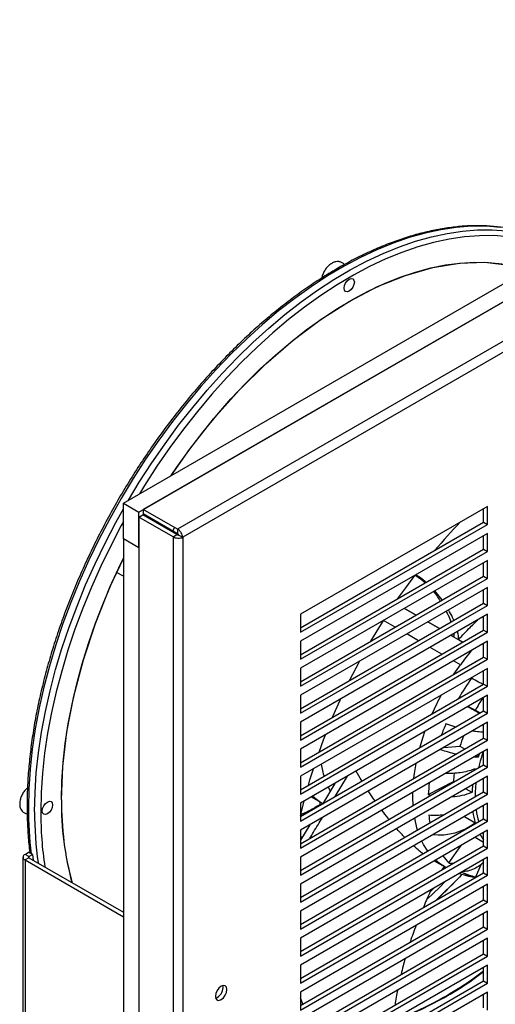
# Model space of a CAD drawing. Units: inches. Extents: x 0 to 143, y 0 to 45.
# Drawn here: x 1 to 6, y 32 to 43 of the extents above; entities that cross this region are included whole.
import ezdxf

# ---------------------------------------------------------------- set-up
doc = ezdxf.new("R2010")
doc.units = ezdxf.units.IN
doc.header["$MEASUREMENT"] = 0

msp = doc.modelspace()

# ---------------------------------------------------------------- linework, layer by layer
at = {"color": 7, "linetype": 'Continuous', "lineweight": 25}
for p, q in [((2.234, 37.591), (11.736, 43.077)), ((2.411, 37.489), (11.913, 42.975)), ((11.864, 42.946), (2.46, 37.518)), ((12.251, 42.723), (2.847, 37.294)), ((12.3, 42.625), (2.908, 37.203)), ((2.234, 37.591), (2.411, 37.489)), ((2.234, 37.183), (2.234, 37.591)), ((6.367, 37.553), (4.245, 36.328)), ((6.367, 37.349), (6.367, 37.553)), ((2.411, 37.081), (2.411, 37.489)), ((2.411, 37.432), (2.455, 37.458)), ((2.842, 37.235), (2.455, 37.458)), ((2.847, 37.294), (2.46, 37.518)), ((2.46, 37.518), (2.46, 37.467)), ((2.847, 37.243), (2.46, 37.467)), ((6.322, 37.374), (6.322, 37.527)), ((2.798, 37.209), (2.411, 37.432)), ((2.411, 37.432), (2.411, 26.573)), ((2.519, 37.421), (2.524, 37.43)), ((2.568, 37.404), (2.563, 37.396)), ((4.245, 36.175), (6.322, 37.374)), ((4.245, 36.124), (6.367, 37.349)), ((6.322, 37.374), (6.367, 37.349)), ((2.79, 37.267), (2.82, 37.317)), ((2.798, 37.209), (2.842, 37.235)), ((2.847, 37.294), (2.847, 37.243)), ((2.864, 37.228), (2.908, 37.203)), ((6.367, 37.246), (4.245, 36.022)), ((6.322, 37.068), (6.322, 37.221)), ((6.367, 37.042), (6.367, 37.246)), ((2.411, 37.081), (2.234, 37.183)), ((2.234, 37.183), (2.234, 27.027)), ((2.798, 37.209), (2.798, 26.35)), ((2.908, 37.203), (2.908, 26.356)), ((2.411, 37.081), (2.411, 26.925)), ((4.245, 35.869), (6.322, 37.068)), ((4.245, 35.818), (6.367, 37.042)), ((6.322, 37.068), (6.367, 37.042)), ((6.367, 36.94), (4.245, 35.716)), ((6.322, 36.762), (6.322, 36.915)), ((6.367, 36.736), (6.367, 36.94)), ((2.234, 36.76), (2.157, 36.804)), ((4.245, 35.563), (6.322, 36.762)), ((4.245, 35.512), (6.367, 36.736)), ((6.322, 36.762), (6.367, 36.736)), ((6.367, 36.634), (4.245, 35.409)), ((5.853, 36.491), (5.769, 36.595)), ((6.322, 36.455), (6.322, 36.609)), ((6.367, 36.43), (6.367, 36.634)), ((4.245, 35.256), (6.322, 36.455)), ((4.245, 35.205), (6.367, 36.43)), ((6.322, 36.455), (6.367, 36.43)), ((4.245, 36.328), (4.245, 36.124)), ((6.367, 36.328), (4.245, 35.103)), ((5.423, 36.395), (5.555, 36.319)), ((5.555, 36.319), (5.423, 36.395)), ((5.424, 36.396), (5.556, 36.32)), ((6.367, 36.124), (6.367, 36.328)), ((5.319, 36.183), (5.187, 36.259)), ((5.688, 36.242), (5.82, 36.166)), ((5.82, 36.166), (5.688, 36.242)), ((5.689, 36.243), (5.822, 36.166)), ((6.322, 36.149), (6.322, 36.302)), ((4.245, 34.95), (6.322, 36.149)), ((4.245, 34.899), (6.367, 36.124)), ((5.584, 36.029), (5.452, 36.106)), ((6.322, 36.149), (6.367, 36.124)), ((4.245, 36.022), (4.245, 35.818)), ((6.367, 36.022), (4.245, 34.797)), ((5.953, 36.089), (5.982, 36.073)), ((5.982, 36.073), (5.953, 36.089)), ((5.954, 36.09), (5.983, 36.073)), ((5.982, 36.073), (6.035, 36.042)), ((6.035, 36.042), (6.086, 36.013)), ((6.086, 36.013), (6.035, 36.042)), ((6.036, 36.043), (6.087, 36.013)), ((6.322, 35.843), (6.322, 35.996)), ((6.367, 35.818), (6.367, 36.022)), ((5.85, 35.876), (5.717, 35.953)), ((4.245, 34.644), (6.322, 35.843)), ((4.245, 34.593), (6.367, 35.818)), ((6.059, 35.756), (5.982, 35.8)), ((6.322, 35.843), (6.367, 35.818)), ((4.245, 35.716), (4.245, 35.512)), ((6.367, 35.715), (4.245, 34.491)), ((6.322, 35.537), (6.322, 35.69)), ((6.367, 35.511), (6.367, 35.715)), ((4.245, 34.338), (6.322, 35.537)), ((6.322, 35.537), (6.367, 35.511)), ((4.245, 34.287), (6.367, 35.511)), ((4.245, 35.409), (4.245, 35.205)), ((6.367, 35.409), (4.245, 34.185)), ((6.322, 35.231), (6.322, 35.384)), ((6.367, 35.205), (6.367, 35.409)), ((4.245, 34.032), (6.322, 35.231)), ((4.245, 33.981), (6.367, 35.205)), ((6.147, 35.283), (6.23, 35.24)), ((6.23, 35.24), (6.284, 35.209)), ((6.322, 35.231), (6.367, 35.205)), ((4.245, 35.103), (4.245, 34.899)), ((6.367, 35.103), (4.245, 33.878)), ((6.367, 34.899), (6.367, 35.103)), ((6.322, 34.924), (6.322, 35.078)), ((4.245, 33.725), (6.322, 34.924)), ((4.245, 33.674), (6.367, 34.899)), ((6.322, 34.924), (6.367, 34.899)), ((4.245, 34.797), (4.245, 34.593)), ((6.367, 34.797), (4.245, 33.572)), ((4.461, 34.782), (4.462, 34.769)), ((5.87, 34.817), (6.054, 34.831)), ((6.054, 34.831), (6.107, 34.8)), ((6.322, 34.618), (6.322, 34.771)), ((6.367, 34.593), (6.367, 34.797)), ((6.217, 34.71), (6.264, 34.709)), ((6.24, 34.724), (6.264, 34.709)), ((4.245, 33.419), (6.322, 34.618)), ((4.245, 33.368), (6.367, 34.593)), ((6.225, 34.562), (6.228, 34.575)), ((6.322, 34.618), (6.367, 34.593)), ((4.245, 34.491), (4.245, 34.287)), ((6.367, 34.491), (4.245, 33.266)), ((4.639, 34.259), (4.778, 34.492)), ((5.693, 34.283), (5.98, 34.429)), ((5.98, 34.429), (5.988, 34.425)), ((6.322, 34.312), (6.322, 34.465)), ((6.367, 34.287), (6.367, 34.491)), ((4.245, 33.113), (6.322, 34.312)), ((4.635, 34.409), (4.493, 34.175)), ((6.12, 34.348), (6.19, 34.308)), ((6.322, 34.312), (6.367, 34.287)), ((4.245, 33.062), (6.367, 34.287)), ((4.245, 34.045), (4.284, 34.207)), ((4.367, 34.255), (4.497, 34.18)), ((4.462, 34.2), (4.462, 34.157)), ((5.695, 34.282), (5.728, 34.275)), ((4.245, 34.185), (4.245, 33.981)), ((6.367, 34.184), (4.245, 32.96)), ((6.322, 34.006), (6.322, 34.159)), ((6.367, 33.98), (6.367, 34.184)), ((4.245, 32.807), (6.322, 34.006)), ((4.245, 32.756), (6.367, 33.98)), ((6.105, 34.033), (6.227, 33.963)), ((6.322, 34.006), (6.367, 33.98)), ((4.35, 33.939), (4.245, 33.766)), ((4.245, 33.878), (4.245, 33.674)), ((6.367, 33.878), (4.245, 32.654)), ((6.367, 33.674), (6.367, 33.878)), ((4.268, 33.804), (4.245, 33.793)), ((6.227, 33.798), (6.322, 33.743)), ((6.322, 33.7), (6.322, 33.853)), ((4.245, 32.501), (6.322, 33.7)), ((4.245, 32.45), (6.367, 33.674)), ((5.928, 33.506), (6.068, 33.706)), ((6.322, 33.7), (6.367, 33.674)), ((1.095, 33.572), (1.095, 29.958)), ((1.118, 33.604), (1.158, 33.627)), ((1.162, 33.578), (1.118, 33.604)), ((1.162, 33.566), (1.118, 33.54)), ((1.118, 33.54), (1.118, 29.923)), ((1.118, 33.54), (2.234, 32.896)), ((1.202, 33.601), (1.158, 33.627)), ((1.162, 33.578), (1.202, 33.601)), ((1.162, 33.566), (2.234, 32.947)), ((1.202, 33.601), (1.211, 33.538)), ((4.245, 33.572), (4.245, 33.368)), ((6.367, 33.572), (4.245, 32.347)), ((5.763, 33.53), (5.881, 33.462)), ((6.322, 33.393), (6.322, 33.547)), ((6.367, 33.368), (6.367, 33.572)), ((5.875, 33.466), (5.849, 33.427)), ((5.883, 33.461), (5.897, 33.454)), ((5.931, 33.504), (5.986, 33.505)), ((6.233, 33.349), (6.293, 33.489)), ((4.245, 32.194), (6.322, 33.393)), ((4.245, 32.143), (6.367, 33.368)), ((6.233, 33.349), (6.235, 33.348)), ((6.235, 33.348), (6.243, 33.348)), ((6.322, 33.393), (6.367, 33.368)), ((4.245, 33.266), (4.245, 33.062)), ((6.367, 33.266), (4.245, 32.041)), ((5.761, 33.222), (5.718, 33.181)), ((6.322, 33.087), (6.322, 33.24)), ((6.367, 33.062), (6.367, 33.266)), ((4.245, 31.888), (6.322, 33.087)), ((6.322, 33.087), (6.367, 33.062)), ((4.245, 31.837), (6.367, 33.062)), ((4.245, 32.96), (4.245, 32.756)), ((6.367, 32.96), (4.245, 31.735)), ((6.322, 32.781), (6.322, 32.934)), ((6.367, 32.756), (6.367, 32.96)), ((4.245, 31.582), (6.322, 32.781)), ((4.245, 31.531), (6.367, 32.756)), ((6.322, 32.781), (6.367, 32.756)), ((4.245, 32.654), (4.245, 32.45)), ((6.367, 32.653), (4.245, 31.429)), ((6.367, 32.449), (6.367, 32.653)), ((6.322, 32.475), (6.322, 32.628)), ((4.245, 31.276), (6.322, 32.475)), ((4.245, 31.225), (6.367, 32.449)), ((6.322, 32.475), (6.367, 32.449)), ((4.245, 32.347), (4.245, 32.143)), ((6.367, 32.347), (4.245, 31.123)), ((6.322, 32.169), (6.322, 32.322)), ((6.367, 32.143), (6.367, 32.347)), ((3.366, 32.095), (3.363, 32.115)), ((4.245, 30.97), (6.322, 32.169)), ((4.245, 30.918), (6.367, 32.143)), ((6.322, 32.169), (6.367, 32.143)), ((4.245, 32.041), (4.245, 31.837)), ((6.367, 32.041), (4.245, 30.816)), ((4.269, 31.902), (4.245, 31.976)), ((6.322, 31.862), (6.322, 32.016)), ((6.367, 31.837), (6.367, 32.041))]:
    msp.add_line(p, q, dxfattribs=at)
at = {"color": 8, "linetype": 'Continuous', "lineweight": 25}
for p, q in [((5.983, 35.647), (6.059, 35.756)), ((1.162, 33.566), (1.162, 33.578))]:
    msp.add_line(p, q, dxfattribs=at)
at = {"color": 8, "linetype": 'Continuous', "lineweight": 25, "flags": 128}
for points in [[(6.513, 40.72), (6.35, 40.733), (6.183, 40.732), (6.012, 40.719), (5.837, 40.693), (5.659, 40.655), (5.478, 40.604), (5.295, 40.541), (5.11, 40.465), (4.925, 40.378), (4.738, 40.279), (4.551, 40.168), (4.365, 40.046), (4.18, 39.914), (3.996, 39.771), (3.814, 39.618), (3.634, 39.455), (3.458, 39.284), (3.285, 39.103), (3.115, 38.914), (2.951, 38.718), (2.791, 38.515), (2.636, 38.305), (2.487, 38.089), (2.344, 37.868), (2.208, 37.642), (2.079, 37.412), (1.957, 37.178), (1.842, 36.942), (1.736, 36.703), (1.637, 36.463), (1.548, 36.223), (1.467, 35.982), (1.395, 35.741), (1.332, 35.502), (1.278, 35.265), (1.234, 35.03), (1.2, 34.798), (1.176, 34.57), (1.161, 34.347), (1.156, 34.128)], [(2.293, 37.625), (2.415, 37.827), (2.558, 38.048), (2.707, 38.264), (2.861, 38.474), (3.021, 38.677), (3.186, 38.874), (3.355, 39.062), (3.529, 39.243), (3.705, 39.414), (3.885, 39.577), (4.067, 39.73), (4.251, 39.873), (4.436, 40.006), (4.622, 40.127), (4.809, 40.238), (4.995, 40.337), (5.181, 40.424), (5.366, 40.5), (5.549, 40.563), (5.73, 40.614), (5.908, 40.652), (6.083, 40.678), (6.254, 40.691), (6.421, 40.692), (6.583, 40.679)], [(6.601, 40.613), (6.44, 40.626), (6.274, 40.625), (6.105, 40.612), (5.932, 40.587), (5.755, 40.549), (5.576, 40.498), (5.395, 40.436), (5.212, 40.361), (5.028, 40.275), (4.844, 40.176), (4.659, 40.067), (4.475, 39.946), (4.291, 39.815), (4.109, 39.674), (3.929, 39.522), (3.751, 39.361), (3.576, 39.191), (3.405, 39.012), (3.237, 38.826), (3.074, 38.631), (2.916, 38.43), (2.763, 38.222), (2.615, 38.008), (2.474, 37.789), (2.417, 37.697)], [(1.227, 34.088), (1.232, 34.306), (1.246, 34.529), (1.271, 34.757), (1.305, 34.989), (1.349, 35.224), (1.403, 35.461), (1.465, 35.7), (1.537, 35.941), (1.618, 36.182), (1.708, 36.422), (1.806, 36.662), (1.913, 36.901), (2.027, 37.137), (2.149, 37.371), (2.234, 37.524)], [(2.234, 37.381), (2.211, 37.338), (2.09, 37.107), (1.977, 36.873), (1.871, 36.637), (1.774, 36.399), (1.685, 36.161), (1.605, 35.922), (1.534, 35.684), (1.471, 35.447), (1.419, 35.212), (1.375, 34.98), (1.341, 34.751), (1.317, 34.525), (1.302, 34.304), (1.297, 34.088)], [(5.598, 34.813), (5.636, 34.939), (5.657, 35)], [(6.317, 34.769), (6.284, 34.66), (6.265, 34.585)], [(5.531, 34.467), (5.537, 34.52), (5.557, 34.635)], [(5.522, 34.156), (5.519, 34.256), (5.519, 34.308)], [(6.235, 34.415), (6.227, 34.309), (6.226, 34.256)], [(5.572, 33.879), (5.564, 33.906), (5.54, 34.013)], [(5.688, 33.64), (5.641, 33.714), (5.621, 33.754)], [(5.882, 33.461), (5.822, 33.501), (5.777, 33.538)], [(5.891, 33.298), (5.821, 33.227), (5.683, 33.095)]]:
    msp.add_lwpolyline(points, dxfattribs=at)
at = {"color": 7, "linetype": 'Continuous', "lineweight": 25, "flags": 128}
for points in [[(2.776, 37.904), (2.842, 38), (2.988, 38.203), (3.139, 38.4), (3.295, 38.59), (3.455, 38.772), (3.62, 38.947), (3.788, 39.113), (3.959, 39.27), (4.133, 39.417), (4.309, 39.555), (4.486, 39.683), (4.664, 39.799), (4.842, 39.905), (5.02, 40), (5.198, 40.083), (5.374, 40.154), (5.549, 40.213), (5.722, 40.259), (5.891, 40.294), (6.058, 40.315), (6.22, 40.325), (6.379, 40.321), (6.532, 40.305)], [(2.781, 37.907), (2.983, 38.197), (3.258, 38.546), (3.548, 38.871), (3.849, 39.17), (4.16, 39.44), (4.477, 39.677), (4.797, 39.88), (5.118, 40.047), (5.435, 40.175), (5.746, 40.265), (6.047, 40.314), (6.337, 40.323), (6.612, 40.292), (6.718, 40.262)], [(4.739, 40.031), (4.744, 40.059), (4.756, 40.088), (4.775, 40.114), (4.797, 40.132), (4.82, 40.14), (4.839, 40.136), (4.851, 40.121), (4.856, 40.098), (4.851, 40.07), (4.839, 40.041), (4.82, 40.015), (4.797, 39.997), (4.775, 39.989), (4.756, 39.993), (4.744, 40.008), (4.739, 40.031)], [(1.531, 34.223), (1.536, 34.432), (1.551, 34.645), (1.575, 34.863), (1.609, 35.085), (1.652, 35.31), (1.705, 35.538), (1.767, 35.767), (1.838, 35.997), (1.918, 36.227), (2.007, 36.457), (2.104, 36.686), (2.209, 36.913), (2.234, 36.966)], [(1.531, 34.223), (1.547, 34.602), (1.594, 34.995), (1.672, 35.399), (1.78, 35.81), (1.917, 36.223), (2.082, 36.636), (2.234, 36.961)], [(5.35, 36.507), (5.438, 36.63), (5.542, 36.77)], [(5.041, 36.022), (5.162, 36.222), (5.185, 36.258)], [(4.8, 35.577), (4.913, 35.794), (4.914, 35.795)], [(4.608, 35.16), (4.693, 35.353), (4.699, 35.365)], [(4.455, 34.765), (4.505, 34.903), (4.527, 34.96)], [(6.264, 34.709), (6.276, 34.744), (6.276, 34.744)], [(4.334, 34.389), (4.352, 34.451), (4.391, 34.575)], [(4.479, 34.626), (4.503, 34.519), (4.511, 34.491)], [(4.56, 34.366), (4.581, 34.326), (4.582, 34.323)], [(1.372, 34.063), (1.349, 34.055), (1.33, 34.059), (1.318, 34.074), (1.313, 34.097), (1.318, 34.125), (1.33, 34.154), (1.349, 34.18), (1.372, 34.198), (1.394, 34.206), (1.413, 34.202), (1.425, 34.187), (1.43, 34.164), (1.425, 34.136), (1.413, 34.107), (1.394, 34.081), (1.372, 34.063)], [(6.076, 33.378), (6.047, 33.345), (5.78, 33.08)], [(3.41, 32.069), (3.405, 32.096), (3.39, 32.112), (3.369, 32.116), (3.344, 32.107), (3.318, 32.087), (3.297, 32.058), (3.283, 32.025), (3.278, 31.993), (3.283, 31.967), (3.297, 31.95), (3.318, 31.946), (3.344, 31.955), (3.369, 31.975), (3.39, 32.004), (3.405, 32.037), (3.41, 32.069)]]:
    msp.add_lwpolyline(points, dxfattribs=at)
at = {"color": 7, "linetype": 'Continuous', "lineweight": 25}
for centre, radius, start, end in [((10.852, 32.762), 6.653, 136.1047, 139.809), ((8.354, 34.075), 2.845, 139.6171, 143.7941), ((8.592, 33.918), 2.939, 144.9934, 150.3314), ((8.192, 34.149), 2.246, 146.7783, 150.917), ((15.907, 52.9), 20.145, 241.0052, 241.4462), ((8.454, 33.98), 2.788, 156.6002, 159.5649), ((7.989, 34.233), 2.025, 159.4204, 162.8426), ((6.386, 36.344), 1.645, 250.3367, 256.7087), ((7.395, 34.357), 1.417, 173.3135, 177.0874), ((7.566, 34.187), 1.874, 172.9651, 177.0761), ((5.925, 34.987), 0.729, 273.1727, 291.325), ((7.601, 34.236), 1.412, 173.6344, 177.0905), ((5.056, 34.191), 3.524, 179.4869, 194.9102), ((4.799, 34.17), 3.268, 179.0761, 195.7688), ((4.807, 34.705), 0.61, 226.1644, 240.0352), ((7.05, 34.209), 0.859, 188.1075, 196.6567), ((6.963, 34.176), 1.269, 185.7767, 189.7878), ((5.82, 34.494), 0.669, 263.4545, 307.4851), ((6.755, 34.096), 0.542, 209.3693, 216.9842), ((1.13, 33.572), 0.0338, 110.7835, 249.2167), ((1.165, 33.572), 0.00655, 110.786, 249.216), ((6.378, 33.96), 0.638, 215.8477, 225.5311), ((1.205, 37.932), 6.67, 313.3678, 316.9013), ((6.341, 33.932), 0.594, 243.0982, 259.723), ((6.339, 33.934), 0.594, 243.3755, 259.7208), ((3.233, 32.096), 0.133, 290.9067, 359.3523)]:
    msp.add_arc(centre, radius, start, end, dxfattribs=at)
at = {"color": 8, "linetype": 'Continuous', "lineweight": 25}
for centre, radius, start, end in [((8.466, 33.988), 2.986, 151.5107, 156.0856), ((5.382, 34.118), 4.226, 179.8568, 186.898), ((5.415, 34.076), 4.188, 179.8372, 187.8148), ((5.355, 34.071), 4.058, 179.7586, 188.6345), ((7.037, 34.226), 0.809, 188.3134, 198.1352)]:
    msp.add_arc(centre, radius, start, end, dxfattribs=at)
at = {"color": 7, "linetype": 'Continuous', "lineweight": 25}
for points, knots in [([(6.637, 40.703), (6.596, 40.71), (6.505, 40.726), (6.36, 40.738), (6.201, 40.74), (6.039, 40.73), (5.873, 40.709), (5.705, 40.676), (5.533, 40.633), (5.36, 40.578), (5.185, 40.512), (5.009, 40.435), (4.832, 40.348), (4.655, 40.25), (4.478, 40.142), (4.301, 40.024), (4.126, 39.896), (3.952, 39.76), (3.78, 39.614), (3.61, 39.46), (3.443, 39.297), (3.279, 39.127), (3.118, 38.95), (2.961, 38.765), (2.809, 38.575), (2.661, 38.378), (2.519, 38.176), (2.382, 37.968), (2.25, 37.757), (2.125, 37.541), (2.006, 37.322), (1.893, 37.1), (1.788, 36.876), (1.689, 36.65), (1.599, 36.423), (1.515, 36.196), (1.44, 35.968), (1.373, 35.74), (1.314, 35.514), (1.263, 35.289), (1.221, 35.067), (1.188, 34.847), (1.163, 34.631), (1.147, 34.418), (1.142, 34.258), (1.141, 34.133), (1.142, 34.009), (1.151, 33.842), (1.162, 33.701), (1.173, 33.628), (1.174, 33.617)], [0, 0, 0, 0, 0.017806, 0.039496, 0.061215, 0.082964, 0.104739, 0.126536, 0.148352, 0.170182, 0.192023, 0.21387, 0.235721, 0.257574, 0.279428, 0.301279, 0.323129, 0.344977, 0.366822, 0.388664, 0.410504, 0.432341, 0.454176, 0.476009, 0.49784, 0.51967, 0.541498, 0.563326, 0.585153, 0.60698, 0.628807, 0.650634, 0.672462, 0.69429, 0.71612, 0.737952, 0.759785, 0.781621, 0.803459, 0.8253, 0.847143, 0.86899, 0.89084, 0.912693, 0.934549, 0.941067, 0.952578, 0.974436, 0.996298, 1, 1, 1, 1]), ([(4.74, 40.295), (4.739, 40.298), (4.732, 40.309), (4.71, 40.323), (4.679, 40.333), (4.645, 40.332), (4.613, 40.321), (4.586, 40.304), (4.563, 40.285), (4.539, 40.26), (4.525, 40.239), (4.516, 40.225)], [0, 0, 0, 0, 0.035095, 0.154508, 0.288223, 0.415514, 0.540741, 0.663532, 0.757165, 0.84269, 1, 1, 1, 1]), ([(4.516, 40.225), (4.509, 40.21), (4.498, 40.19), (4.489, 40.162), (4.487, 40.151), (4.486, 40.145)], [0, 0, 0, 0, 0.567714, 0.787646, 1, 1, 1, 1]), ([(2.842, 37.235), (2.844, 37.233), (2.847, 37.231), (2.853, 37.229), (2.859, 37.228), (2.862, 37.228), (2.864, 37.228)], [0, 0, 0, 0, 0.249986, 0.499981, 0.749999, 1, 1, 1, 1]), ([(2.908, 37.203), (2.906, 37.211), (2.904, 37.228), (2.89, 37.255), (2.87, 37.28), (2.855, 37.289), (2.847, 37.294)], [0, 0, 0, 0, 0.250001, 0.5, 0.749999, 1, 1, 1, 1]), ([(2.864, 37.228), (2.863, 37.229), (2.862, 37.232), (2.858, 37.237), (2.853, 37.241), (2.849, 37.242), (2.847, 37.243)], [0, 0, 0, 0, 0.2499918, 0.5, 0.7500063, 1, 1, 1, 1]), ([(2.798, 37.209), (2.806, 37.205), (2.822, 37.196), (2.853, 37.192), (2.884, 37.193), (2.9, 37.199), (2.908, 37.203)], [0, 0, 0, 0, 0.2500005, 0.4999952, 0.7499992, 1, 1, 1, 1]), ([(5.546, 36.773), (5.572, 36.756), (5.612, 36.731), (5.645, 36.696), (5.656, 36.683)], [0, 0, 0, 0, 0.652844, 1, 1, 1, 1]), ([(5.668, 36.69), (5.654, 36.703), (5.618, 36.738), (5.575, 36.761), (5.549, 36.775)], [0, 0, 0, 0, 0.393871, 1, 1, 1, 1]), ([(5.753, 36.586), (5.753, 36.586), (5.783, 36.555), (5.806, 36.516), (5.829, 36.477)], [0, 0, 0, 0, 0.007199, 1, 1, 1, 1]), ([(5.897, 36.363), (5.905, 36.349), (5.924, 36.312), (5.942, 36.27), (5.95, 36.242), (5.951, 36.241)], [0, 0, 0, 0, 0.364726, 0.981633, 1, 1, 1, 1]), ([(5.984, 36.26), (5.98, 36.271), (5.963, 36.314), (5.94, 36.351), (5.923, 36.378)], [0, 0, 0, 0, 0.258196, 1, 1, 1, 1]), ([(6.036, 36.043), (6.058, 36.066), (6.103, 36.112), (6.166, 36.176), (6.217, 36.226), (6.245, 36.254), (6.255, 36.263)], [0, 0, 0, 0, 0.305548, 0.599378, 0.85931, 1, 1, 1, 1]), ([(5.984, 36.107), (5.984, 36.107), (5.985, 36.102), (5.985, 36.096), (5.985, 36.087), (5.985, 36.081), (5.984, 36.077), (5.983, 36.074), (5.983, 36.074), (5.983, 36.073)], [0, 0, 0, 0, 0.040168, 0.409067, 0.645082, 0.795256, 0.946311, 0.987723, 1, 1, 1, 1]), ([(6.036, 36.043), (6.036, 36.043), (6.037, 36.045), (6.038, 36.052), (6.038, 36.076), (6.034, 36.104), (6.028, 36.126), (6.026, 36.131)], [0, 0, 0, 0, 0.014744, 0.050563, 0.19697, 0.778401, 1, 1, 1, 1]), ([(6.314, 35.532), (6.298, 35.541), (6.255, 35.565), (6.212, 35.589), (6.185, 35.604)], [0, 0, 0, 0, 0.370915, 1, 1, 1, 1]), ([(6.007, 35.049), (5.999, 35.051), (5.961, 35.062), (5.924, 35.076), (5.895, 35.087)], [0, 0, 0, 0, 0.215098, 1, 1, 1, 1]), ([(6.322, 34.989), (6.317, 34.989), (6.29, 34.99), (6.247, 34.995), (6.207, 35.002), (6.195, 35.004)], [0, 0, 0, 0, 0.133052, 0.727351, 1, 1, 1, 1]), ([(4.943, 34.434), (4.941, 34.438), (4.917, 34.475), (4.895, 34.513), (4.875, 34.548)], [0, 0, 0, 0, 0.089776, 1, 1, 1, 1]), ([(6.228, 34.575), (6.205, 34.567), (6.159, 34.55), (6.08, 34.533), (5.995, 34.523), (5.932, 34.521), (5.898, 34.523), (5.894, 34.524)], [0, 0, 0, 0, 0.236975, 0.480705, 0.717733, 0.961881, 1, 1, 1, 1]), ([(1.147, 34.36), (1.144, 34.358), (1.135, 34.35), (1.115, 34.329), (1.101, 34.308), (1.092, 34.294)], [0, 0, 0, 0, 0.133911, 0.438937, 1, 1, 1, 1]), ([(5.09, 34.213), (5.069, 34.242), (5.043, 34.278), (5.019, 34.316), (5.015, 34.323)], [0, 0, 0, 0, 0.8107201, 1, 1, 1, 1]), ([(1.092, 34.294), (1.084, 34.279), (1.074, 34.259), (1.064, 34.228), (1.059, 34.202), (1.057, 34.173), (1.06, 34.144), (1.069, 34.116), (1.086, 34.091), (1.111, 34.071), (1.132, 34.067), (1.142, 34.064)], [0, 0, 0, 0, 0.157757, 0.218871, 0.31929, 0.421011, 0.529012, 0.640441, 0.754735, 0.874547, 1, 1, 1, 1]), ([(4.462, 34.168), (4.458, 34.165), (4.416, 34.138), (4.345, 34.099), (4.279, 34.067), (4.251, 34.054)], [0, 0, 0, 0, 0.0638947, 0.6004385, 1, 1, 1, 1]), ([(5.25, 33.999), (5.246, 34.005), (5.218, 34.038), (5.191, 34.074), (5.169, 34.105)], [0, 0, 0, 0, 0.1549771, 1, 1, 1, 1]), ([(4.35, 33.786), (4.364, 33.809), (4.412, 33.89), (4.46, 33.967), (4.494, 34.022)], [0, 0, 0, 0, 0.291515, 1, 1, 1, 1]), ([(5.871, 34.052), (5.844, 34.048), (5.786, 34.041), (5.73, 34.045), (5.7, 34.048)], [0, 0, 0, 0, 0.472013, 1, 1, 1, 1]), ([(5.429, 33.796), (5.4, 33.826), (5.369, 33.857), (5.339, 33.894), (5.337, 33.896)], [0, 0, 0, 0, 0.93174, 1, 1, 1, 1]), ([(5.636, 33.61), (5.622, 33.619), (5.587, 33.646), (5.55, 33.679), (5.527, 33.7)], [0, 0, 0, 0, 0.378504, 1, 1, 1, 1]), ([(6.322, 33.514), (6.309, 33.501), (6.275, 33.471), (6.214, 33.437), (6.146, 33.412), (6.101, 33.408), (6.08, 33.407)], [0, 0, 0, 0, 0.192964, 0.472077, 0.757268, 1, 1, 1, 1]), ([(6.048, 33.388), (6.057, 33.385), (6.099, 33.369), (6.163, 33.354), (6.218, 33.347), (6.239, 33.345)], [0, 0, 0, 0, 0.145678, 0.687239, 1, 1, 1, 1]), ([(5.73, 33.204), (5.724, 33.194), (5.69, 33.126), (5.661, 33.056), (5.637, 32.998)], [0, 0, 0, 0, 0.15811, 1, 1, 1, 1]), ([(5.557, 32.799), (5.533, 32.737), (5.508, 32.673), (5.489, 32.609), (5.488, 32.605)], [0, 0, 0, 0, 0.946443, 1, 1, 1, 1]), ([(5.433, 32.421), (5.424, 32.393), (5.405, 32.332), (5.393, 32.273), (5.387, 32.241)], [0, 0, 0, 0, 0.457617, 1, 1, 1, 1]), ([(5.348, 32.065), (5.341, 32.038), (5.327, 31.98), (5.321, 31.924), (5.317, 31.895)], [0, 0, 0, 0, 0.471413, 1, 1, 1, 1])]:
    msp.add_open_spline(points, degree=3, knots=knots, dxfattribs=at)
at = {"color": 8, "linetype": 'Continuous', "lineweight": 25}
for points, knots in [([(5.292, 31.717), (5.302, 31.72), (5.407, 31.749), (5.613, 31.84), (5.907, 31.992), (6.145, 32.139), (6.282, 32.243), (6.322, 32.274)], [0, 0, 0, 0, 0.028795, 0.313399, 0.598004, 0.882607, 1, 1, 1, 1]), ([(6.322, 32.279), (6.281, 32.248), (6.143, 32.142), (5.903, 31.994), (5.609, 31.842), (5.404, 31.752), (5.301, 31.723), (5.293, 31.721)], [0, 0, 0, 0, 0.121279, 0.4060446, 0.6908106, 0.9755766, 1, 1, 1, 1])]:
    msp.add_open_spline(points, degree=3, knots=knots, dxfattribs=at)

doc.saveas('drawing.dxf')
